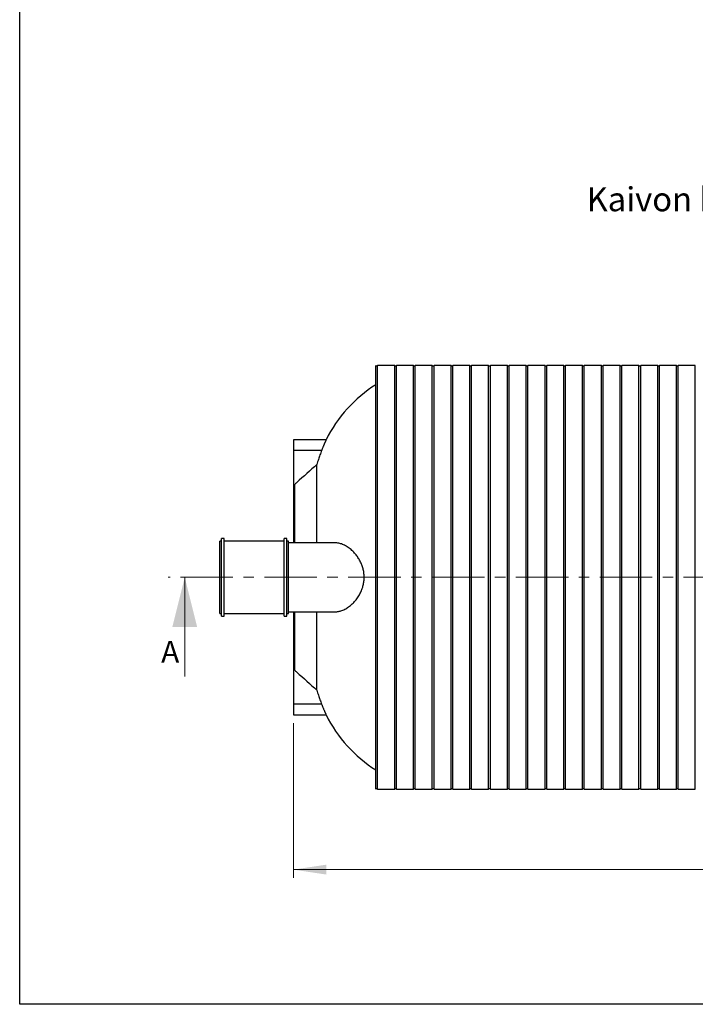
# Model space of a CAD drawing. Units: millimetres. Extents: x 300 to 12304, y 300 to 8610.
# Drawn here: x 300 to 2756, y 300 to 3878 of the extents above; entities that cross this region are included whole.
import ezdxf

# ---------------------------------------------------------------- set-up
doc = ezdxf.new("R2010")
doc.units = ezdxf.units.MM
doc.header["$LTSCALE"] = 30
doc.linetypes.add('CENTER', pattern=[10.16, 6.35, -1.27, 1.27, -1.27])
doc.styles.add('SLDTEXTSTYLE0', font='calibri.ttf')
doc.dimstyles.new('SLDDIMSTYLE0', dxfattribs={"dimtxt": 95.25, "dimasz": 120, "dimexe": 0, "dimexo": 0.0625, "dimgap": 23.8125, "dimtad": 1, "dimdec": 0, "dimrnd": 1e-09, "dimzin": 12, "dimdsep": 46, "dimtxsty": 'SLDTEXTSTYLE0', "dimsah": 1, "dimcen": 0.09, "dimadec": 0, "dimazin": 3, "dimtfac": 1, "dimtdec": 3, "dimtofl": 0, "dimtmove": 0, "dimatfit": 3, "dimfxl": 1, "dimfrac": 2, "dimtolj": 1, "dimtzin": 12, "dimarcsym": 0})

# ---------------------------------------------------------------- blocks, each defined once
blk = doc.blocks.new('_D')
at = {"color": 7, "linetype": 'Continuous', "lineweight": 0, "transparency": 16777216}
for p, q in [((1294.9, 1321.4), (1294.9, 759.4)), ((5309.9, 1321.4), (5309.9, 759.4)), ((5309.9, 789.4), (1294.9, 789.4))]:
    blk.add_line(p, q, dxfattribs=at)
at = {"color": 7, "linetype": 'Continuous', "lineweight": 18, "transparency": 16777216}
for points in [[(1294.9, 789.4), (1414.9, 771.4), (1414.9, 807.4)], [(5309.9, 789.4), (5189.9, 807.4), (5189.9, 771.4)]]:
    blk.add_solid(points, dxfattribs=at)
at = {"color": 7, "linetype": 'Continuous', "lineweight": 18, "transparency": 16777216, "insert": (3173.6, 916.4), "char_height": 95.25, "attachment_point": 1, "style": 'SLDTEXTSTYLE0'}
blk.add_mtext('5200', dxfattribs=at)

msp = doc.modelspace()

# ---------------------------------------------------------------- linework, layer by layer
at = {"color": 7, "linetype": 'Continuous', "lineweight": 25}
for p, q in [((300, 300), (300, 8610)), ((1594.9, 1081.4), (1594.9, 2621.4)), ((1663.2, 2621.4), (1601.2, 2621.4)), ((1601.2, 1081.4), (1601.2, 2621.4)), ((1663.2, 1081.4), (1663.2, 2621.4)), ((1731.5, 2621.4), (1669.5, 2621.4)), ((1669.5, 1081.4), (1669.5, 2621.4)), ((1731.5, 1081.4), (1731.5, 2621.4)), ((1799.8, 2621.4), (1737.8, 2621.4)), ((1737.8, 1081.4), (1737.8, 2621.4)), ((1799.8, 1081.4), (1799.8, 2621.4)), ((1868.1, 2621.4), (1806.1, 2621.4)), ((1806.1, 1081.4), (1806.1, 2621.4)), ((1868.1, 1081.4), (1868.1, 2621.4)), ((1936.4, 2621.4), (1874.4, 2621.4)), ((1874.4, 1081.4), (1874.4, 2621.4)), ((1936.4, 1081.4), (1936.4, 2621.4)), ((2004.7, 2621.4), (1942.7, 2621.4)), ((1942.7, 1081.4), (1942.7, 2621.4)), ((2004.7, 1081.4), (2004.7, 2621.4)), ((2073, 2621.4), (2011, 2621.4)), ((2011, 1081.4), (2011, 2621.4)), ((2073, 1081.4), (2073, 2621.4)), ((2141.3, 2621.4), (2079.3, 2621.4)), ((2079.3, 1081.4), (2079.3, 2621.4)), ((2141.3, 1081.4), (2141.3, 2621.4)), ((2209.6, 2621.4), (2147.6, 2621.4)), ((2147.6, 1081.4), (2147.6, 2621.4)), ((2209.6, 1081.4), (2209.6, 2621.4)), ((2277.9, 2621.4), (2215.9, 2621.4)), ((2215.9, 1081.4), (2215.9, 2621.4)), ((2277.9, 1081.4), (2277.9, 2621.4)), ((2346.2, 2621.4), (2284.2, 2621.4)), ((2284.2, 1081.4), (2284.2, 2621.4)), ((2346.2, 1081.4), (2346.2, 2621.4)), ((2414.5, 2621.4), (2352.5, 2621.4)), ((2352.5, 1081.4), (2352.5, 2621.4)), ((2414.5, 1081.4), (2414.5, 2621.4)), ((2482.8, 2621.4), (2420.8, 2621.4)), ((2420.8, 1081.4), (2420.8, 2621.4)), ((2482.8, 1081.4), (2482.8, 2621.4)), ((2551.1, 2621.4), (2489.1, 2621.4)), ((2489.1, 1081.4), (2489.1, 2621.4)), ((2551.1, 1081.4), (2551.1, 2621.4)), ((2619.4, 2621.4), (2557.4, 2621.4)), ((2557.4, 1081.4), (2557.4, 2621.4)), ((2619.4, 1081.4), (2619.4, 2621.4)), ((2687.7, 2621.4), (2625.7, 2621.4)), ((2625.7, 1081.4), (2625.7, 2621.4)), ((2687.7, 1081.4), (2687.7, 2621.4)), ((2756, 2621.4), (2694, 2621.4)), ((2694, 1081.4), (2694, 2621.4)), ((2756, 1081.4), (2756, 2621.4)), ((1413.9, 2351.4), (1294.9, 2351.4)), ((1294.9, 2351.4), (1294.9, 2312.2)), ((1397.5, 2312.2), (1294.9, 2312.2)), ((1294.9, 2312.2), (1294.9, 2188)), ((1380.4, 1976.4), (1380.4, 2261.7)), ((1298.7, 2188), (1294.9, 2188)), ((1294.9, 2188), (1294.9, 1976.4)), ((1298.7, 2188), (1298.7, 1976.4)), ((1033.2, 1982.4), (1027.2, 1982.4)), ((1027.2, 1720.4), (1027.2, 1982.4)), ((1043.2, 1992.4), (1033.2, 1992.4)), ((1033.2, 1710.4), (1033.2, 1992.4)), ((1043.2, 1710.4), (1043.2, 1992.4)), ((1261.2, 1982.4), (1043.2, 1982.4)), ((1271.2, 1992.4), (1261.2, 1992.4)), ((1261.2, 1710.4), (1261.2, 1992.4)), ((1271.2, 1710.4), (1271.2, 1992.4)), ((1277.2, 1982.4), (1271.2, 1982.4)), ((1277.2, 1720.4), (1277.2, 1982.4)), ((1448.6, 1976.4), (1277.2, 1976.4)), ((1027.2, 1720.4), (1033.2, 1720.4)), ((1043.2, 1720.4), (1261.2, 1720.4)), ((1271.2, 1720.4), (1277.2, 1720.4)), ((1277.2, 1726.4), (1448.6, 1726.4)), ((1294.9, 1726.4), (1294.9, 1514.9)), ((1298.7, 1726.4), (1298.7, 1514.9)), ((1380.4, 1441.1), (1380.4, 1726.4)), ((1033.2, 1710.4), (1043.2, 1710.4)), ((1261.2, 1710.4), (1271.2, 1710.4)), ((1298.7, 1514.9), (1294.9, 1514.9)), ((1294.9, 1514.9), (1294.9, 1390.6)), ((1397.5, 1390.6), (1294.9, 1390.6)), ((1294.9, 1390.6), (1294.9, 1351.4)), ((1294.9, 1351.4), (1413.9, 1351.4)), ((1601.2, 1081.4), (1663.2, 1081.4)), ((1669.5, 1081.4), (1731.5, 1081.4)), ((1737.8, 1081.4), (1799.8, 1081.4)), ((1806.1, 1081.4), (1868.1, 1081.4)), ((1874.4, 1081.4), (1936.4, 1081.4)), ((1942.7, 1081.4), (2004.7, 1081.4)), ((2011, 1081.4), (2073, 1081.4)), ((2079.3, 1081.4), (2141.3, 1081.4)), ((2147.6, 1081.4), (2209.6, 1081.4)), ((2215.9, 1081.4), (2277.9, 1081.4)), ((2284.2, 1081.4), (2346.2, 1081.4)), ((2352.5, 1081.4), (2414.5, 1081.4)), ((2420.8, 1081.4), (2482.8, 1081.4)), ((2489.1, 1081.4), (2551.1, 1081.4)), ((2557.4, 1081.4), (2619.4, 1081.4)), ((2625.7, 1081.4), (2687.7, 1081.4)), ((2694, 1081.4), (2756, 1081.4)), ((12300, 300), (300, 300))]:
    msp.add_line(p, q, dxfattribs=at)
at = {"color": 7, "linetype": 'CENTER', "lineweight": 18}
msp.add_line((5647.3, 1851.4), (840, 1851.4), dxfattribs=at)
at = {"color": 7, "linetype": 'Continuous', "lineweight": 18}
msp.add_line((900, 1491.4), (900, 1851.4), dxfattribs=at)
at = {"color": 7, "linetype": 'Continuous', "lineweight": 25}
for centre, radius, start, end in [((1598, 2623.7), 3.87, 215.5767, 324.4233), ((1666.3, 2623.7), 3.87, 215.5767, 324.4233), ((1734.6, 2623.7), 3.87, 215.5767, 324.4233), ((1802.9, 2623.7), 3.87, 215.5767, 324.4233), ((1871.2, 2623.7), 3.87, 215.5767, 324.4233), ((1939.5, 2623.7), 3.87, 215.5767, 324.4233), ((2007.8, 2623.7), 3.87, 215.5767, 324.4233), ((2076.1, 2623.7), 3.87, 215.5767, 324.4233), ((2144.4, 2623.7), 3.87, 215.5767, 324.4233), ((2212.7, 2623.7), 3.87, 215.5767, 324.4233), ((2281, 2623.7), 3.87, 215.5767, 324.4233), ((2349.3, 2623.7), 3.87, 215.5767, 324.4233), ((2417.6, 2623.7), 3.87, 215.5767, 324.4233), ((2485.9, 2623.7), 3.87, 215.5767, 324.4233), ((2554.2, 2623.7), 3.87, 215.5767, 324.4233), ((2622.5, 2623.7), 3.87, 215.5767, 324.4233), ((2690.8, 2623.7), 3.87, 215.5767, 324.4233), ((1860.9, 2128.9), 499.3, 122.1935, 153.5399), ((1860.9, 1573.9), 499.3, 206.46, 237.8065), ((1598, 1079.2), 3.87, 35.5767, 144.4233), ((1666.3, 1079.2), 3.87, 35.5767, 144.4233), ((1734.6, 1079.2), 3.87, 35.5767, 144.4233), ((1802.9, 1079.2), 3.87, 35.5767, 144.4233), ((1871.2, 1079.2), 3.87, 35.5767, 144.4233), ((1939.5, 1079.2), 3.87, 35.5767, 144.4233), ((2007.8, 1079.2), 3.87, 35.5767, 144.4233), ((2076.1, 1079.2), 3.87, 35.5767, 144.4233), ((2144.4, 1079.2), 3.87, 35.5767, 144.4233), ((2212.7, 1079.2), 3.87, 35.5767, 144.4233), ((2281, 1079.2), 3.87, 35.5767, 144.4233), ((2349.3, 1079.2), 3.87, 35.5767, 144.4233), ((2417.6, 1079.2), 3.87, 35.5767, 144.4233), ((2485.9, 1079.2), 3.87, 35.5767, 144.4233), ((2554.2, 1079.2), 3.87, 35.5767, 144.4233), ((2622.5, 1079.2), 3.87, 35.5767, 144.4233), ((2690.8, 1079.2), 3.87, 35.5767, 144.4233)]:
    msp.add_arc(centre, radius, start, end, dxfattribs=at)
for points, knots in [([(1413.9, 2351.4), (1413.9, 2351.4), (1413.9, 2351.4), (1413.8, 2351.1), (1413.5, 2350.6), (1413.1, 2349.7), (1412.6, 2348.5), (1412, 2347.1), (1411.2, 2345.4), (1410.4, 2343.4), (1409.4, 2341.2), (1408.3, 2338.7), (1407.2, 2336), (1405.9, 2333), (1404.6, 2329.8), (1403.1, 2326.4), (1401.6, 2322.7), (1400.1, 2318.8), (1398.7, 2315.3), (1397.8, 2313.1), (1397.5, 2312.2)], [0, 0, 0, 0, 0.028874, 0.083193, 0.137512, 0.193397, 0.249284, 0.303945, 0.358608, 0.414684, 0.470763, 0.528783, 0.586806, 0.646269, 0.705735, 0.768483, 0.831232, 0.895597, 0.959963, 1, 1, 1, 1]), ([(1397.5, 2312.2), (1395.4, 2306.9), (1391.3, 2296.3), (1385.6, 2279.5), (1382.2, 2267.9), (1380.4, 2261.7)], [0, 0, 0, 0, 0.320245, 0.640861, 1, 1, 1, 1]), ([(1380.4, 2261.7), (1356.1, 2239.8), (1328.8, 2215.2), (1301.6, 2190.6), (1298.7, 2188)], [0, 0, 0, 0, 0.893378, 1, 1, 1, 1]), ([(1448.7, 1726.5), (1450, 1726.5), (1453.3, 1726.5), (1458.7, 1727.2), (1464.8, 1728.5), (1471.2, 1730.5), (1478, 1733.3), (1485.1, 1736.9), (1492.2, 1741.2), (1499.2, 1746.2), (1505.7, 1751.7), (1511.8, 1757.4), (1517.4, 1763.3), (1522.8, 1769.7), (1527.9, 1776.6), (1532.6, 1783.7), (1536.9, 1791.2), (1540.6, 1798.8), (1544, 1806.8), (1546.7, 1814.7), (1548.9, 1822.4), (1550.4, 1829.8), (1551.6, 1837.4), (1552.2, 1845), (1552.4, 1852.8), (1552, 1860.5), (1551.2, 1868.2), (1550, 1875.7), (1548.3, 1882.8), (1546.2, 1889.7), (1543.9, 1896.4), (1541, 1903.2), (1537.7, 1910.1), (1533.8, 1917.1), (1529.7, 1923.7), (1525.3, 1929.9), (1520.2, 1936.3), (1514.4, 1942.8), (1507.9, 1949.3), (1501.2, 1955), (1494.4, 1960.1), (1487.6, 1964.6), (1480.6, 1968.3), (1473.6, 1971.4), (1466.7, 1973.8), (1459.8, 1975.5), (1453.8, 1976.3), (1450.1, 1976.4), (1448.7, 1976.4)], [0, 0, 0, 0, 0.016234, 0.0397417, 0.0632333, 0.0866634, 0.1135024, 0.1404264, 0.1673762, 0.1942942, 0.221128, 0.2437923, 0.2665303, 0.2892794, 0.3119908, 0.3346327, 0.3552716, 0.3759733, 0.3966576, 0.4172726, 0.4343839, 0.4515534, 0.4687147, 0.4858147, 0.5029643, 0.5201805, 0.5374008, 0.554556, 0.571027, 0.5875427, 0.6040668, 0.6205494, 0.6402755, 0.6600629, 0.6798857, 0.6997006, 0.7194498, 0.7455106, 0.7716561, 0.7978412, 0.824007, 0.8500849, 0.8765161, 0.9030289, 0.929566, 0.9560725, 0.9824984, 1, 1, 1, 1]), ([(1298.7, 1514.9), (1301.6, 1512.3), (1328.8, 1487.7), (1356.1, 1463.1), (1380.4, 1441.1)], [0, 0, 0, 0, 0.106622, 1, 1, 1, 1]), ([(1380.4, 1441.1), (1382.2, 1435), (1385.6, 1423.4), (1391.3, 1406.6), (1395.4, 1396), (1397.5, 1390.6)], [0, 0, 0, 0, 0.3591386, 0.6793837, 1, 1, 1, 1]), ([(1397.5, 1390.6), (1398, 1389.2), (1399.1, 1386.4), (1400.8, 1382.3), (1402.4, 1378.3), (1404, 1374.4), (1405.5, 1370.8), (1407, 1367.4), (1408.3, 1364.2), (1409.6, 1361.4), (1410.6, 1358.9), (1411.6, 1356.7), (1412.4, 1354.9), (1413, 1353.5), (1413.5, 1352.5), (1413.8, 1351.8), (1413.9, 1351.5), (1413.9, 1351.5), (1413.9, 1351.5)], [0, 0, 0, 0, 0.066266, 0.132531, 0.200676, 0.268819, 0.335112, 0.401402, 0.469816, 0.538226, 0.601224, 0.664219, 0.729405, 0.794587, 0.852214, 0.909839, 0.969358, 1, 1, 1, 1])]:
    msp.add_open_spline(points, degree=3, knots=knots, dxfattribs=at)
at = {"color": 7, "linetype": 'Continuous', "lineweight": 18}
msp.add_solid([(900, 1851.4), (855, 1671.4), (945, 1671.4)], dxfattribs=at)

# ---------------------------------------------------------------- texts
at = {"color": 7, "linetype": 'Continuous', "lineweight": 0, "insert": (2360.6, 3268.8), "char_height": 87.312, "attachment_point": 1, "style": 'SLDTEXTSTYLE0'}
msp.add_mtext('Kaivon korkeus H (vj-mp) = ________mm', dxfattribs=at)
at = {"color": 7, "linetype": 'Continuous', "insert": (814.3, 1620.5), "char_height": 79.4, "attachment_point": 1, "style": 'SLDTEXTSTYLE0'}
msp.add_mtext('A', dxfattribs=at)

# ---------------------------------------------------------------- dimensions: what is measured, and where the dimension line sits
at = {"color": 7, "linetype": 'Continuous', "lineweight": 18}
dim = msp.add_linear_dim(base=(1294.9, 789.4), p1=(5309.9, 1351.4), p2=(1294.9, 1351.4), dimstyle='SLDDIMSTYLE0', dxfattribs=at)
dim.commit()
dim.dimension.update_dxf_attribs({"geometry": '_D', "text_midpoint": (3302.4, 789.4), "dimtype": 160})

doc.saveas('drawing.dxf')
